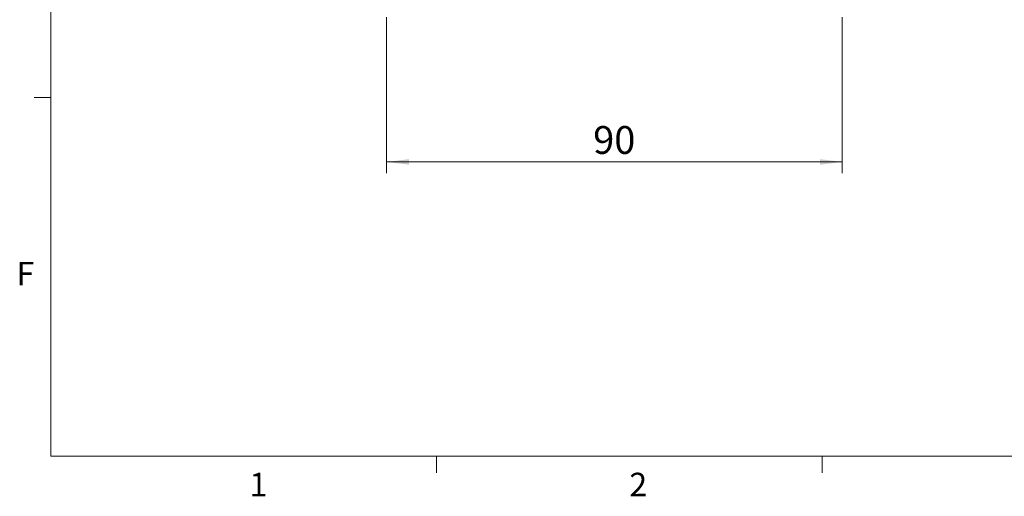
# Model space of a CAD drawing. Units: millimetres. Extents: x 5 to 289, y 4 to 204.
# Drawn here: x 6 to 94, y 5 to 47 of the extents above; entities that cross this region are included whole.
import ezdxf

# ---------------------------------------------------------------- set-up
doc = ezdxf.new("R2010")
doc.units = ezdxf.units.MM
doc.layers.add('SLD-0', color=7, linetype='Continuous', lineweight=15)
doc.styles.add('SLDTEXTSTYLE0', font='TXT', dxfattribs={"width": 0.605})
doc.dimstyles.new('SLDDIMSTYLE0', dxfattribs={"dimtxt": 2.5, "dimasz": 2, "dimexe": 0, "dimexo": 0.0625, "dimtad": 1, "dimlfac": 2.2, "dimrnd": 1e-09, "dimzin": 12, "dimdsep": 46, "dimtxsty": 'SLDTEXTSTYLE0', "dimsah": 1, "dimcen": 0.09, "dimadec": 0, "dimazin": 3, "dimtfac": 1, "dimtofl": 0, "dimtmove": 0, "dimatfit": 3, "dimfxl": 1, "dimfrac": 2, "dimtolj": 1, "dimtzin": 12, "dimarcsym": 0})

# ---------------------------------------------------------------- blocks, each defined once
blk = doc.blocks.new('_D_11')
at = {"layer": 'SLD-0', "color": 7}
for p, q in [((38.832, 47.546), (38.832, 33.546)), ((79.742, 47.546), (79.742, 33.546)), ((38.832, 34.546), (79.742, 34.546))]:
    blk.add_line(p, q, dxfattribs=at)
for points in [[(38.832, 34.546), (40.832, 34.296), (40.832, 34.796)], [(79.742, 34.546), (77.742, 34.796), (77.742, 34.296)]]:
    blk.add_solid(points, dxfattribs=at)
at = {"layer": 'SLD-0', "color": 7, "insert": (57.377, 37.768), "char_height": 2.5, "attachment_point": 1, "style": 'SLDTEXTSTYLE0'}
blk.add_mtext('90', dxfattribs=at)

msp = doc.modelspace()

# ---------------------------------------------------------------- linework, layer by layer
at = {"color": 7, "linetype": 'Continuous', "lineweight": 0}
for p, q in [((8.6908, 201.372), (8.6908, 8.1152)), ((8.6908, 8.1152), (285.6908, 8.1152))]:
    msp.add_line(p, q, dxfattribs=at)
at = {"color": 7, "linetype": 'Continuous', "lineweight": 15}
for p, q in [((8.6908, 40.3252), (7.1908, 40.3252)), ((43.3158, 8.1152), (43.3158, 6.6152)), ((77.9408, 8.1152), (77.9408, 6.6152))]:
    msp.add_line(p, q, dxfattribs=at)

# ---------------------------------------------------------------- texts
at = {"color": 7, "linetype": 'Continuous', "lineweight": 0, "char_height": 2.1167, "attachment_point": 1, "style": 'SLDTEXTSTYLE0'}
for s, insert in [('F', (5.591, 25.5694)), ('1', (26.5101, 6.6236)), ('2', (60.6242, 6.6236))]:
    msp.add_mtext(s, dxfattribs=dict(at, insert=insert))

# ---------------------------------------------------------------- dimensions: what is measured, and where the dimension line sits
at = {"layer": 'SLD-0', "color": 7}
dim = msp.add_linear_dim(base=(79.7416, 34.5458), p1=(38.8325, 48.5458), p2=(79.7416, 48.5458), dimstyle='SLDDIMSTYLE0', dxfattribs=at)
dim.commit()
dim.dimension.update_dxf_attribs({"geometry": '_D_11', "text_midpoint": (59.287, 34.5458), "dimtype": 160})

doc.saveas('drawing.dxf')
